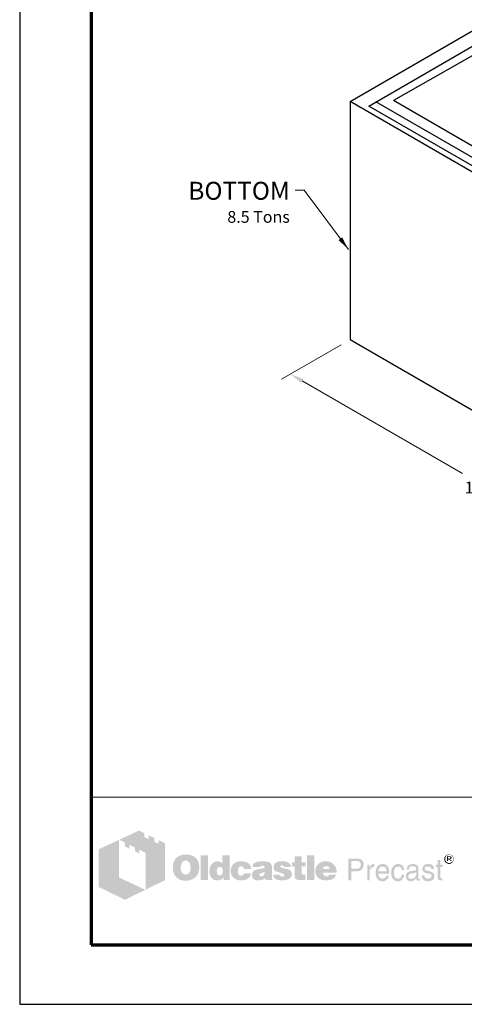
# Model space of a CAD drawing. Extents: x 0 to 408, y 0 to 528.
# Drawn here: x 0 to 149, y 0 to 329 of the extents above; entities that cross this region are included whole.
import ezdxf
from ezdxf.enums import TextEntityAlignment as Align

# ---------------------------------------------------------------- set-up
doc = ezdxf.new("R2010")
doc.units = 0
doc.header["$LTSCALE"] = 24
doc.header["$MEASUREMENT"] = 0
doc.layers.get('DEFPOINTS').update_dxf_attribs({"linetype": 'CONTINUOUS'})
for name, color, linetype, lineweight in [('Border', 116, 'CONTINUOUS', 70), ('Concrete-Med', 1, 'CONTINUOUS', 25), ('Dimensions', 7, 'CONTINUOUS', 15), ('Text & Leaders', 7, 'CONTINUOUS', 20), ('TitleBlock', 116, 'CONTINUOUS', 20)]:
    doc.layers.add(name, color=color, linetype=linetype, lineweight=lineweight)
doc.layers.add('Limits', color=255, linetype='CONTINUOUS')
doc.styles.add('oldcastle', font='romans.shx')
doc.styles.add('VIEWTITLES', font='ARIALBD.TTF')
doc.dimstyles.new('Oldcastle', dxfattribs={"dimscale": 48, "dimtxt": 0.082, "dimasz": 0.094, "dimexe": 0.0625, "dimexo": 0.0625, "dimgap": 0.05, "dimtad": 0, "dimtih": 1, "dimtoh": 1, "dimdec": 4, "dimzin": 0, "dimdsep": 46, "dimlunit": 4, "dimtxsty": 'oldcastle', "dimcen": 0, "dimclrd": 256, "dimclre": 256, "dimclrt": 256, "dimadec": 0, "dimazin": 0, "dimtfac": 1, "dimtdec": 4, "dimtofl": 0, "dimtmove": 0, "dimatfit": 3, "dimfxl": 0, "dimtolj": 1, "dimtzin": 0, "dimlwd": -1, "dimlwe": -1, "dimarcsym": 0})

# ---------------------------------------------------------------- blocks, each defined once
blk = doc.blocks.new('*D1')
at = {"layer": 'DEFPOINTS', "color": 0}
for p in [(110.63, 222.42), (268.48, 161.66), (222.21, 134.95)]:
    blk.add_point(p, dxfattribs=at)
at = {"layer": 'Dimensions'}
for p, q in [((107.63, 220.69), (87.66, 209.16)), ((94.57, 208.64), (148.22, 177.66)), ((218.3, 137.2), (164.65, 168.18)), ((265.48, 159.93), (219.21, 133.21))]:
    blk.add_line(p, q, dxfattribs=at)
for points in [[(94.95, 209.29), (94.19, 207.99), (90.66, 210.9)], [(218.68, 137.85), (217.92, 136.55), (222.21, 134.95)]]:
    blk.add_solid(points, dxfattribs=at)
at = {"layer": 'Dimensions', "insert": (156.43, 172.92), "char_height": 3.936, "attachment_point": 5, "style": 'oldcastle'}
blk.add_mtext('\\A1;11\'-0"', dxfattribs=at)

msp = doc.modelspace()

# ---------------------------------------------------------------- hatches: boundary and pattern name
at = {"layer": 'Text & Leaders'}
h = msp.add_hatch(color=256, dxfattribs=at)
h.paths.add_polyline_path([(59.19011, 48.71738), (59.00597, 48.92454), (58.79881, 49.10869), (58.56863, 49.29283), (58.33845, 49.45396), (58.10826, 49.59207), (57.83205, 49.70716), (57.55583, 49.82225), (57.27961, 49.91432), (56.95736, 49.98337), (56.65812, 50.05243), (56.31285, 50.09846), (55.96758, 50.12148), (55.59929, 50.12148), (55.27704, 50.12148), (54.9778, 50.09846), (54.67857, 50.05243), (54.40235, 50.00639), (54.12613, 49.93734), (53.84992, 49.84526), (53.59672, 49.73017), (53.34352, 49.61508), (53.09032, 49.47697), (52.86014, 49.31585), (52.65298, 49.15472), (52.44581, 48.97058), (52.26167, 48.78643), (52.10054, 48.57927), (51.96243, 48.37211), (51.82432, 48.14193), (51.70923, 47.91174), (51.59414, 47.65855), (51.52509, 47.40535), (51.43302, 47.12913), (51.38698, 46.82989), (51.34094, 46.53066), (51.31793, 46.23142), (51.31793, 45.90917), (51.31793, 45.54088), (51.34094, 45.19561), (51.38698, 44.87336), (51.45604, 44.5511), (51.52509, 44.22885), (51.61716, 43.95263), (51.73225, 43.67642), (51.84734, 43.4002), (51.98545, 43.147), (52.14658, 42.91682), (52.3077, 42.70966), (52.49185, 42.50249), (52.67599, 42.31835), (52.88316, 42.15722), (53.09032, 42.01911), (53.3205, 41.881), (53.55068, 41.76591), (53.80388, 41.65082), (54.0801, 41.58177), (54.35631, 41.4897), (54.65555, 41.44366), (54.95479, 41.39762), (55.27704, 41.37461), (55.59929, 41.37461), (55.89853, 41.37461), (56.19776, 41.39762), (56.497, 41.44366), (56.79623, 41.51271), (57.07245, 41.58177), (57.34867, 41.67384), (57.62488, 41.76591), (57.9011, 41.881), (58.17732, 42.01911), (58.43052, 42.18024), (58.6607, 42.36438), (58.86786, 42.54853), (59.07502, 42.75569), (59.25917, 42.96285), (59.4203, 43.19304), (59.5584, 43.44623), (59.69651, 43.69943), (59.8116, 43.97565), (59.90368, 44.25187), (59.97273, 44.5511), (60.04178, 44.87336), (60.08782, 45.19561), (60.11084, 45.54088), (60.11084, 45.90917), (60.11084, 46.18539), (60.08782, 46.4616), (60.04178, 46.73782), (59.99575, 46.99102), (59.92669, 47.26724), (59.85764, 47.52044), (59.76557, 47.75062), (59.65048, 48.00382), (59.51237, 48.25702), (59.35124, 48.4872)])
h.paths.add_polyline_path([(56.63511, 47.61251), (56.7502, 47.45138), (56.86529, 47.26724), (56.95736, 47.10611), (57.02641, 46.92197), (57.07245, 46.73782), (57.11849, 46.55368), (57.16452, 46.34651), (57.18754, 46.13935), (57.21056, 45.93219), (57.21056, 45.70201), (57.18754, 45.17259), (57.11849, 44.71223), (56.98038, 44.32092), (56.79623, 43.99867), (56.56605, 43.74547), (56.28983, 43.56132), (55.96758, 43.46925), (55.59929, 43.42322), (55.39213, 43.44623), (55.18497, 43.46925), (55.00082, 43.53831), (54.83969, 43.60736), (54.67857, 43.72245), (54.54046, 43.83754), (54.40235, 43.99867), (54.28726, 44.1598), (54.19519, 44.32092), (54.12613, 44.48205), (54.05708, 44.66619), (54.01104, 44.85034), (53.96501, 45.0575), (53.94199, 45.26466), (53.91897, 45.47183), (53.91897, 45.70201), (53.91897, 45.93219), (53.94199, 46.13935), (53.96501, 46.34651), (54.01104, 46.55368), (54.05708, 46.73782), (54.12613, 46.92197), (54.19519, 47.10611), (54.28726, 47.26724), (54.40235, 47.45138), (54.54046, 47.61251), (54.67857, 47.75062), (54.83969, 47.86571), (55.00082, 47.95778), (55.18497, 48.02683), (55.39213, 48.04985), (55.59929, 48.07287), (55.80645, 48.04985), (55.9906, 48.02683), (56.17474, 47.95778), (56.33587, 47.86571), (56.497, 47.75062)], flags=16)
h.paths.add_polyline_path([(63.01112, 49.86828), (60.64025, 49.86828), (60.64025, 41.55875), (63.01112, 41.55875)])
h.paths.add_polyline_path([(70.35389, 49.86828), (67.86794, 49.86828), (67.86794, 47.12913), (67.66077, 47.29026), (67.45361, 47.45138), (67.24645, 47.56647), (67.03928, 47.68156), (66.8091, 47.75062), (66.57892, 47.81967), (66.37176, 47.84269), (66.14158, 47.86571), (65.98045, 47.86571), (65.79631, 47.84269), (65.63518, 47.79665), (65.47405, 47.75062), (65.31293, 47.68156), (65.1518, 47.61251), (64.99067, 47.52044), (64.85257, 47.42836), (64.55333, 47.19818), (64.27711, 46.92197), (64.04693, 46.59971), (63.86279, 46.25444), (63.72468, 45.88615), (63.63261, 45.47183), (63.56355, 45.03448), (63.54053, 44.5511), (63.54053, 44.32092), (63.56355, 44.11376), (63.58657, 43.9066), (63.63261, 43.69943), (63.65562, 43.51529), (63.72468, 43.33114), (63.77071, 43.147), (63.83977, 42.96285), (64.02391, 42.61758), (64.23108, 42.31835), (64.48428, 42.06515), (64.76049, 41.83497), (65.05973, 41.67384), (65.405, 41.55875), (65.79631, 41.4897), (66.21063, 41.46668), (66.48685, 41.4897), (66.76307, 41.53573), (67.01627, 41.60479), (67.29248, 41.69686), (67.54568, 41.83497), (67.79888, 41.99609), (68.02906, 42.18024), (68.28226, 42.3874), (68.28226, 41.55875), (70.35389, 41.55875)])
h.paths.add_polyline_path([(66.14158, 45.42579), (66.25667, 45.63295), (66.37176, 45.79408), (66.5559, 45.90917), (66.74005, 45.97822), (66.97023, 46.00124), (67.20041, 45.97822), (67.40757, 45.90917), (67.59172, 45.79408), (67.72983, 45.63295), (67.84492, 45.42579), (67.91397, 45.19561), (67.96001, 44.89637), (67.98303, 44.5511), (67.98303, 44.41299), (67.96001, 44.2979), (67.93699, 44.18281), (67.91397, 44.0447), (67.89095, 43.92961), (67.84492, 43.81452), (67.77586, 43.72245), (67.72983, 43.60736), (67.66077, 43.49227), (67.59172, 43.4002), (67.49965, 43.33114), (67.40757, 43.26209), (67.3155, 43.19304), (67.20041, 43.147), (67.08532, 43.12398), (66.97023, 43.12398), (66.74005, 43.147), (66.5559, 43.21605), (66.37176, 43.33114), (66.25667, 43.49227), (66.14158, 43.67642), (66.07252, 43.92961), (66.02649, 44.22885), (66.00347, 44.5511), (66.02649, 44.89637), (66.07252, 45.19561)], flags=16)
h.paths.add_polyline_path([(73.4153, 45.88615), (73.50737, 45.97822), (73.59944, 46.0703), (73.71453, 46.11633), (73.82962, 46.16237), (73.94471, 46.20841), (74.08282, 46.20841), (74.15187, 46.20841), (74.24395, 46.18539), (74.313, 46.18539), (74.42809, 46.16237), (74.52016, 46.11633), (74.63525, 46.09332), (74.75035, 46.04728), (74.91147, 45.99357), (74.91147, 45.90917), (74.95751, 45.8171), (74.95751, 45.67899), (74.98053, 45.5639), (74.98053, 45.42579), (74.98053, 45.28768), (77.4895, 45.28768), (77.39743, 45.88615), (77.2363, 46.41557), (76.93706, 46.85291), (76.56877, 47.2212), (76.10841, 47.49742), (75.53296, 47.70458), (74.84242, 47.81967), (74.08282, 47.86571), (73.50737, 47.84269), (73.00097, 47.75062), (72.51759, 47.58949), (72.10326, 47.38233), (71.73498, 47.12913), (71.41272, 46.80688), (71.1365, 46.43859), (70.92934, 46.00124), (70.86029, 45.84012), (70.81425, 45.67899), (70.76822, 45.51786), (70.72218, 45.35674), (70.69916, 45.17259), (70.67614, 45.01146), (70.65312, 44.85034), (70.65312, 44.68921), (70.67614, 44.32092), (70.72218, 43.97565), (70.79123, 43.6534), (70.90632, 43.35416), (71.04443, 43.05493), (71.20556, 42.80173), (71.3897, 42.54853), (71.61988, 42.31835), (71.87308, 42.1342), (72.12628, 41.95006), (72.4025, 41.81195), (72.70174, 41.69686), (73.02399, 41.58177), (73.36926, 41.51271), (73.71453, 41.4897), (74.08282, 41.46668), (74.79638, 41.51271), (75.41787, 41.6278), (75.9703, 41.81195), (76.45368, 42.06515), (76.82197, 42.41042), (77.12121, 42.80173), (77.35139, 43.28511), (77.4895, 43.83754), (74.98053, 43.83754), (74.95751, 43.6534), (74.93449, 43.49227), (74.86544, 43.35416), (74.75035, 43.23907), (74.63525, 43.147), (74.47413, 43.07794), (74.28998, 43.05493), (74.08282, 43.03191), (73.82962, 43.05493), (73.62246, 43.12398), (73.46133, 43.23907), (73.30021, 43.42322), (73.18512, 43.63038), (73.11606, 43.88358), (73.07002, 44.20583), (73.04701, 44.5511), (73.04701, 44.71223), (73.07002, 44.85034), (73.07002, 44.98845), (73.09304, 45.12656), (73.13908, 45.26466), (73.1621, 45.37975), (73.20813, 45.51786), (73.25417, 45.63295), (73.32322, 45.77106)])
h.paths.add_polyline_path([(84.30285, 46.66877), (84.16475, 46.94498), (83.95758, 47.19818), (83.68137, 47.40535), (83.35911, 47.56647), (82.9678, 47.70458), (82.50744, 47.79665), (81.97803, 47.84269), (81.40257, 47.86571), (80.59694, 47.84269), (79.88338, 47.75062), (79.30793, 47.58949), (78.82455, 47.38233), (78.43324, 47.10611), (78.15702, 46.76084), (77.9959, 46.36953), (77.94986, 45.90917), (80.38978, 45.90917), (80.48185, 46.02426), (80.57392, 46.11633), (80.666, 46.20841), (80.78109, 46.27746), (80.87316, 46.34651), (80.98825, 46.39255), (81.10334, 46.41557), (81.21843, 46.41557), (81.33352, 46.41557), (81.44861, 46.39255), (81.5637, 46.34651), (81.70181, 46.30048), (81.83992, 46.23142), (81.93199, 46.16237), (82.00104, 46.09332), (82.02406, 46.00124), (82.00104, 45.90917), (81.97803, 45.8171), (81.90897, 45.72503), (81.83992, 45.65597), (81.72483, 45.58692), (81.58672, 45.51786), (81.44861, 45.47183), (81.26447, 45.42579), (81.08032, 45.40277), (80.89618, 45.35674), (80.71203, 45.33372), (80.50487, 45.28768), (80.32072, 45.26466), (80.11356, 45.21863), (79.92942, 45.19561), (79.72225, 45.17259), (79.26189, 45.08052), (78.87058, 44.94241), (78.54833, 44.75827), (78.27211, 44.5511), (78.06495, 44.2979), (77.90382, 44.02169), (77.81175, 43.69943), (77.78873, 43.33114), (77.81175, 42.8938), (77.90382, 42.52551), (78.06495, 42.20326), (78.29513, 41.92704), (78.57135, 41.71988), (78.91662, 41.58177), (79.30793, 41.4897), (79.76829, 41.46668), (80.1596, 41.4897), (80.5509, 41.51271), (80.89618, 41.58177), (81.21843, 41.65082), (81.49465, 41.76591), (81.77086, 41.881), (82.00104, 42.04213), (82.23123, 42.20326), (82.3233, 41.55875), (84.71718, 41.55875), (84.71718, 41.69686), (84.6136, 41.80044), (84.57907, 41.90402), (84.55605, 41.97308), (84.53303, 42.06515), (84.53303, 42.18024), (84.51002, 42.31835), (84.51002, 42.50249), (84.51002, 45.28768), (84.51002, 45.49484), (84.487, 45.67899), (84.487, 45.88615), (84.46398, 46.04728), (84.41794, 46.23142), (84.39493, 46.39255), (84.34889, 46.53066)])
h.paths.add_polyline_path([(80.48185, 43.79151), (80.57392, 43.81452), (80.666, 43.83754), (80.75807, 43.86056), (80.85014, 43.9066), (80.96523, 43.92961), (81.10334, 43.97565), (81.21843, 44.02169), (81.35654, 44.06772), (81.47163, 44.11376), (81.58672, 44.1598), (81.70181, 44.18281), (81.79388, 44.22885), (81.88595, 44.27489), (81.95501, 44.2979), (82.02406, 44.34394), (82.00104, 43.99867), (81.95501, 43.67642), (81.86294, 43.42322), (81.74785, 43.21605), (81.60974, 43.03191), (81.42559, 42.91682), (81.21843, 42.84776), (80.98825, 42.82475), (80.8041, 42.82475), (80.64298, 42.84776), (80.52789, 42.8938), (80.4128, 42.93984), (80.32072, 43.00889), (80.25167, 43.10096), (80.22865, 43.21605), (80.20563, 43.33114), (80.22865, 43.46925), (80.25167, 43.60736), (80.32072, 43.69943), (80.4128, 43.76849)], flags=16)
h.paths.add_polyline_path([(87.22615, 46.04728), (87.20313, 46.11633), (87.22615, 46.20841), (87.24917, 46.27746), (87.31822, 46.34651), (87.38728, 46.41557), (87.47935, 46.4616), (87.61746, 46.48462), (87.75557, 46.50764), (87.91669, 46.50764), (88.10084, 46.48462), (88.23895, 46.43859), (88.308, 46.34651), (88.33102, 46.20841), (88.44611, 46.18539), (88.53818, 46.16237), (88.58422, 46.09332), (88.60724, 46.00124), (90.83999, 46.00124), (90.74792, 46.43859), (90.56378, 46.80688), (90.31058, 47.12913), (89.9653, 47.38233), (89.55098, 47.58949), (89.04458, 47.75062), (88.46913, 47.84269), (87.8016, 47.86571), (87.1571, 47.84269), (86.60466, 47.75062), (86.12128, 47.58949), (85.72998, 47.38233), (85.43074, 47.10611), (85.22358, 46.76084), (85.08547, 46.36953), (85.03943, 45.90917), (85.03943, 45.65597), (85.08547, 45.42579), (85.13151, 45.19561), (85.20056, 45.01146), (85.29263, 44.85034), (85.40772, 44.71223), (85.54583, 44.59714), (85.70696, 44.50507), (85.75299, 44.48205), (85.84507, 44.45903), (85.98317, 44.41299), (86.16732, 44.36696), (86.3975, 44.27489), (86.67372, 44.20583), (86.99597, 44.11376), (87.36426, 43.99867), (87.6635, 43.9066), (87.91669, 43.83754), (88.12386, 43.74547), (88.308, 43.6534), (88.42309, 43.56132), (88.53818, 43.49227), (88.60724, 43.35416), (88.60724, 43.19304), (88.5612, 43.05493), (88.51517, 42.96285), (88.44611, 42.87078), (88.33102, 42.80173), (88.21593, 42.77871), (88.07782, 42.73267), (87.91669, 42.73267), (87.73255, 42.75569), (87.57142, 42.77871), (87.43331, 42.82475), (87.31822, 42.8938), (87.18012, 42.98587), (87.08804, 43.12398), (87.04201, 43.26209), (87.01899, 43.42322), (84.83227, 43.42322), (84.90132, 42.96285), (85.06245, 42.57155), (85.29263, 42.22628), (85.6379, 41.95006), (86.05223, 41.7429), (86.53561, 41.58177), (87.13408, 41.4897), (87.8016, 41.46668), (88.12386, 41.46668), (88.42309, 41.4897), (88.72233, 41.51271), (88.99854, 41.55875), (89.25174, 41.6278), (89.50494, 41.69686), (89.73512, 41.76591), (89.9653, 41.85799), (90.24152, 41.99609), (90.4717, 42.15722), (90.67887, 42.34137), (90.83999, 42.54853), (90.9781, 42.75569), (91.07017, 42.98587), (91.11621, 43.23907), (91.13923, 43.51529), (91.11621, 43.86056), (91.02414, 44.1598), (90.88603, 44.43601), (90.67887, 44.68921), (90.42567, 44.89637), (90.10341, 45.08052), (89.73512, 45.21863), (89.29778, 45.33372), (89.11364, 45.37975), (88.92949, 45.42579), (88.76836, 45.44881), (88.60724, 45.49484), (88.46913, 45.51786), (88.33102, 45.54088), (88.21593, 45.5639), (88.12386, 45.58692), (87.91669, 45.63295), (87.70953, 45.70201), (87.54841, 45.77106), (87.43331, 45.8171), (87.34124, 45.88615), (87.24917, 45.95521)])
h.paths.add_polyline_path([(94.45383, 46.20841), (95.76586, 46.20841), (95.76586, 47.56647), (94.45383, 47.56647), (94.45383, 49.52301), (92.03693, 49.52301), (92.03693, 47.56647), (91.13923, 47.56647), (91.13923, 46.20841), (92.03693, 46.20841), (92.03693, 43.74547), (92.03693, 43.51529), (92.05995, 43.28511), (92.05995, 43.07794), (92.08297, 42.8938), (92.10599, 42.70966), (92.12901, 42.57155), (92.15202, 42.43344), (92.17504, 42.31835), (92.26711, 42.1342), (92.40522, 41.99609), (92.58937, 41.85799), (92.81955, 41.7429), (93.11878, 41.67384), (93.44104, 41.60479), (93.80933, 41.58177), (94.22365, 41.55875), (95.67379, 41.55875), (95.67379, 43.33114), (95.19041, 43.33114), (95.02929, 43.33114), (94.86816, 43.37718), (94.75307, 43.42322), (94.63798, 43.51529), (94.56892, 43.60736), (94.49987, 43.72245), (94.47685, 43.88358), (94.45383, 44.0447)])
h.paths.add_polyline_path([(98.66614, 49.86828), (96.20321, 49.86828), (96.20321, 41.55875), (98.66614, 41.55875)])
h.paths.add_polyline_path([(105.91684, 45.5639), (105.77873, 45.88615), (105.59459, 46.20841), (105.41045, 46.48462), (105.18026, 46.76084), (104.92707, 47.01404), (104.65085, 47.24422), (104.35161, 47.42836), (104.02936, 47.58949), (103.68409, 47.70458), (103.3158, 47.79665), (102.94751, 47.84269), (102.53318, 47.86571), (102.02679, 47.84269), (101.56642, 47.77364), (101.12908, 47.63553), (100.73777, 47.4744), (100.36948, 47.24422), (100.04723, 46.99102), (99.74799, 46.66877), (99.4948, 46.30048), (99.3797, 46.11633), (99.28763, 45.90917), (99.19556, 45.70201), (99.12651, 45.49484), (99.08047, 45.26466), (99.03443, 45.03448), (99.01142, 44.8043), (99.01142, 44.5511), (99.03443, 44.18281), (99.08047, 43.86056), (99.14952, 43.53831), (99.26461, 43.23907), (99.42574, 42.96285), (99.60989, 42.70966), (99.81705, 42.45646), (100.07025, 42.24929), (100.32345, 42.06515), (100.57665, 41.90402), (100.85286, 41.76591), (101.1521, 41.65082), (101.47435, 41.58177), (101.81962, 41.51271), (102.16489, 41.4897), (102.53318, 41.46668), (103.22373, 41.4897), (103.8222, 41.58177), (104.35161, 41.7429), (104.83499, 41.95006), (105.2263, 42.22628), (105.54855, 42.57155), (105.77873, 42.96285), (105.96288, 43.42322), (103.63805, 43.42322), (103.59202, 43.28511), (103.52296, 43.147), (103.43089, 43.05493), (103.3158, 42.96285), (103.17769, 42.8938), (103.01656, 42.87078), (102.83242, 42.82475), (102.62526, 42.82475), (102.51017, 42.82475), (102.41809, 42.84776), (102.303, 42.87078), (102.21093, 42.91682), (102.11886, 42.96285), (102.02679, 43.03191), (101.93471, 43.12398), (101.86566, 43.21605), (101.7966, 43.30813), (101.75057, 43.4002), (101.68151, 43.49227), (101.6585, 43.60736), (101.61246, 43.69943), (101.58944, 43.81452), (101.56642, 43.92961), (101.56642, 44.0447), (106.14702, 44.0447), (106.12401, 44.45903), (106.07797, 44.85034), (106.00892, 45.21863)])
h.paths.add_polyline_path([(101.56642, 45.28768), (101.58944, 45.49484), (101.63548, 45.67899), (101.72755, 45.84012), (101.84264, 45.97822), (101.98075, 46.0703), (102.16489, 46.13935), (102.37206, 46.18539), (102.62526, 46.20841), (102.90147, 46.18539), (103.13165, 46.13935), (103.3158, 46.0703), (103.47693, 45.97822), (103.61503, 45.84012), (103.70711, 45.67899), (103.75314, 45.49484), (103.77616, 45.28768)], flags=16)
h = msp.add_hatch(color=256, dxfattribs=at)
h.paths.add_polyline_path([(145.29642, 49.07908), (145.25038, 49.24021), (145.18133, 49.37832), (145.11227, 49.49341), (145.0202, 49.6085), (144.90511, 49.72359), (144.79002, 49.83868), (144.67493, 49.90773), (144.53682, 49.99981), (144.39871, 50.04584), (144.2606, 50.09188), (144.09948, 50.13791), (143.93835, 50.16093), (143.77722, 50.16093), (143.6161, 50.16093), (143.45497, 50.13791), (143.29384, 50.09188), (143.15573, 50.04584), (143.01763, 49.99981), (142.87952, 49.90773), (142.74141, 49.83868), (142.62632, 49.72359), (142.51123, 49.6085), (142.41916, 49.49341), (142.32708, 49.37832), (142.25803, 49.24021), (142.21199, 49.07908), (142.16596, 48.94097), (142.14294, 48.77985), (142.14294, 48.61872), (142.14294, 48.45759), (142.16596, 48.29647), (142.21199, 48.15836), (142.25803, 47.99723), (142.32708, 47.85912), (142.41916, 47.72101), (142.53425, 47.58291), (142.64934, 47.46781), (142.76443, 47.35272), (142.90254, 47.26065), (143.04064, 47.16858), (143.17875, 47.09953), (143.31686, 47.05349), (143.47799, 47.00745), (143.6161, 46.98443), (143.77722, 46.98443), (143.8693, 46.98443), (143.98439, 47.00745), (144.07646, 47.03047), (144.16853, 47.05349), (144.28362, 47.07651), (144.37569, 47.12254), (144.46777, 47.1916), (144.55984, 47.23763), (144.74398, 47.37574), (144.90511, 47.53687), (145.04322, 47.698), (145.15831, 47.85912), (145.25038, 48.04327), (145.31944, 48.22741), (145.34245, 48.41156), (145.36547, 48.61872), (145.36547, 48.77985), (145.34245, 48.94097)])
h.paths.add_polyline_path([(142.51123, 49.05606), (142.55726, 49.17115), (142.6033, 49.30926), (142.64934, 49.42435), (142.71839, 49.53944), (142.81046, 49.65453), (142.90254, 49.74661), (143.01763, 49.83868), (143.13272, 49.90773), (143.24781, 49.97679), (143.3629, 49.99981), (143.50101, 50.04584), (143.63911, 50.06886), (143.77722, 50.06886), (143.93835, 50.06886), (144.09948, 50.04584), (144.23759, 49.99981), (144.37569, 49.97679), (144.5138, 49.90773), (144.62889, 49.83868), (144.74398, 49.74661), (144.83606, 49.65453), (144.92813, 49.53944), (145.0202, 49.42435), (145.08925, 49.30926), (145.15831, 49.19417), (145.18133, 49.05606), (145.22736, 48.91795), (145.25038, 48.77985), (145.25038, 48.61872), (145.25038, 48.48061), (145.22736, 48.3425), (145.18133, 48.22741), (145.13529, 48.0893), (145.06624, 47.97421), (144.99718, 47.85912), (144.90511, 47.76705), (144.79002, 47.67498), (144.67493, 47.58291), (144.55984, 47.51385), (144.44475, 47.4448), (144.32966, 47.37574), (144.19155, 47.32971), (144.05344, 47.30669), (143.91533, 47.28367), (143.77722, 47.28367), (143.63911, 47.28367), (143.52402, 47.30669), (143.40893, 47.35272), (143.29384, 47.39876), (143.17875, 47.4448), (143.06366, 47.51385), (142.97159, 47.60592), (142.8565, 47.698), (142.76443, 47.79007), (142.69537, 47.90516), (142.62632, 47.99723), (142.55726, 48.11232), (142.51123, 48.22741), (142.48821, 48.36552), (142.46519, 48.48061), (142.46519, 48.61872), (142.46519, 48.75683), (142.48821, 48.91795)], flags=16)
h.paths.add_polyline_path([(143.06366, 49.51643), (143.96137, 49.51643), (144.2606, 49.49341), (144.46777, 49.37832), (144.58286, 49.21719), (144.62889, 48.98701), (144.58286, 48.82588), (144.46777, 48.71079), (144.28362, 48.64174), (144.03042, 48.61872), (144.03042, 48.45759), (144.14551, 48.45759), (144.2606, 48.43457), (144.32966, 48.41156), (144.39871, 48.38854), (144.44475, 48.3425), (144.49078, 48.22741), (144.55984, 48.0893), (144.62889, 47.90516), (144.23759, 47.90516), (144.19155, 48.15836), (144.09948, 48.31948), (143.91533, 48.43457), (143.66213, 48.45759), (143.43195, 48.45759), (143.43195, 47.90516), (143.06366, 47.90516)], flags=0)
h.paths.add_polyline_path([(143.43195, 49.33228), (143.8693, 49.33228), (144.03042, 49.30926), (144.14551, 49.24021), (144.21457, 49.14814), (144.23759, 48.98701), (144.21457, 48.87192), (144.12249, 48.80286), (143.98439, 48.75683), (143.77722, 48.73381), (143.43195, 48.73381)], flags=0)
h = msp.add_hatch(color=256, dxfattribs=at)
h.paths.add_polyline_path([(144.28362, 48.64174), (144.46777, 48.71079), (144.58286, 48.82588), (144.62889, 48.98701), (144.58286, 49.21719), (144.46777, 49.37832), (144.2606, 49.49341), (143.96137, 49.51643), (143.06366, 49.51643), (143.06366, 47.90516), (143.43195, 47.90516), (143.43195, 48.45759), (143.66213, 48.45759), (143.91533, 48.43457), (144.09948, 48.31948), (144.19155, 48.15836), (144.23759, 47.90516), (144.62889, 47.90516), (144.55984, 48.0893), (144.49078, 48.22741), (144.44475, 48.3425), (144.39871, 48.38854), (144.32966, 48.41156), (144.2606, 48.43457), (144.14551, 48.45759), (144.03042, 48.45759), (144.03042, 48.61872)])
h.paths.add_polyline_path([(143.43195, 48.73381), (143.43195, 49.33228), (143.8693, 49.33228), (144.03042, 49.30926), (144.14551, 49.24021), (144.21457, 49.14814), (144.23759, 48.98701), (144.21457, 48.87192), (144.12249, 48.80286), (143.98439, 48.75683), (143.77722, 48.73381)], flags=16)
h = msp.add_hatch(color=256, dxfattribs=at)
h.paths.add_polyline_path([(114.34147, 48.4872), (113.99619, 48.64832), (113.58187, 48.76341), (113.09849, 48.78643), (110.0601, 48.78643), (110.0601, 41.46668), (111.02686, 41.46668), (111.02686, 44.5511), (113.09849, 44.5511), (113.32867, 44.5511), (113.53583, 44.59714), (113.743, 44.64318), (113.95016, 44.71223), (114.1343, 44.8043), (114.29543, 44.89637), (114.45656, 45.03448), (114.61768, 45.17259), (114.73277, 45.33372), (114.84786, 45.49484), (114.93994, 45.67899), (115.00899, 45.86313), (115.07804, 46.0703), (115.12408, 46.27746), (115.1471, 46.50764), (115.1471, 46.73782), (115.12408, 47.2212), (115.00899, 47.63553), (114.84786, 47.9808), (114.6407, 48.28003)])
h.paths.add_polyline_path([(112.77624, 47.95778), (113.09849, 47.93476), (113.39772, 47.88873), (113.6279, 47.77364), (113.83507, 47.65855), (113.99619, 47.4744), (114.08827, 47.26724), (114.15732, 47.01404), (114.18034, 46.73782), (114.15732, 46.41557), (114.08827, 46.13935), (113.99619, 45.90917), (113.83507, 45.72503), (113.6279, 45.5639), (113.39772, 45.47183), (113.09849, 45.40277), (112.77624, 45.37975), (111.02686, 45.37975), (111.02686, 47.95778)], flags=16)
h.paths.add_polyline_path([(117.24175, 44.96543), (117.28778, 45.08052), (117.33382, 45.19561), (117.37985, 45.3107), (117.44891, 45.42579), (117.54098, 45.51786), (117.63305, 45.60994), (117.72513, 45.67899), (117.84022, 45.74804), (117.95531, 45.8171), (118.0704, 45.86313), (118.18549, 45.88615), (118.3236, 45.90917), (118.4617, 45.90917), (118.76094, 45.90917), (118.76094, 46.94498), (118.57679, 46.94498), (118.36963, 46.92197), (118.16247, 46.87593), (117.97832, 46.80688), (117.79418, 46.69179), (117.63305, 46.53066), (117.47193, 46.36953), (117.33382, 46.16237), (117.19571, 45.90917), (117.10364, 45.90917), (117.10364, 46.73782), (116.39008, 46.73782), (116.39008, 41.46668), (117.19571, 41.46668), (117.19571, 44.5511), (117.19571, 44.68921), (117.21873, 44.82732)])
h.paths.add_polyline_path([(123.61776, 45.14957), (123.45663, 45.67899), (123.22645, 46.13935), (122.9042, 46.48462), (122.53591, 46.73782), (122.07554, 46.89895), (121.56915, 46.94498), (121.26991, 46.92197), (120.99369, 46.87593), (120.7405, 46.80688), (120.51031, 46.7148), (120.28013, 46.5767), (120.07297, 46.41557), (119.88883, 46.23142), (119.7277, 46.02426), (119.61261, 45.8171), (119.49752, 45.58692), (119.40545, 45.35674), (119.33639, 45.10354), (119.26734, 44.85034), (119.2213, 44.5511), (119.19828, 44.27489), (119.19828, 43.95263), (119.19828, 43.69943), (119.2213, 43.42322), (119.26734, 43.17002), (119.33639, 42.93984), (119.40545, 42.70966), (119.49752, 42.47947), (119.61261, 42.27231), (119.7277, 42.06515), (119.88883, 41.85799), (120.04995, 41.67384), (120.2341, 41.51271), (120.44126, 41.39762), (120.64842, 41.28253), (120.8786, 41.21348), (121.10878, 41.19046), (121.36198, 41.16744), (121.6382, 41.16744), (121.91442, 41.19046), (122.12158, 41.2365), (122.32874, 41.30555), (122.48987, 41.37461), (122.62798, 41.46668), (122.72005, 41.58177), (122.78911, 41.69686), (122.97325, 41.81195), (123.13438, 41.95006), (123.24947, 42.08817), (123.36456, 42.27231), (123.45663, 42.43344), (123.52568, 42.61758), (123.5487, 42.82475), (123.57172, 43.03191), (122.78911, 43.03191), (122.76609, 42.84776), (122.67402, 42.66362), (122.53591, 42.50249), (122.35176, 42.36438), (122.25969, 42.29533), (122.16762, 42.24929), (122.05253, 42.18024), (121.96045, 42.15722), (121.86838, 42.11118), (121.75329, 42.08817), (121.66122, 42.06515), (121.56915, 42.06515), (121.22388, 42.08817), (120.92464, 42.18024), (120.67144, 42.29533), (120.46428, 42.50249), (120.30315, 42.73267), (120.18806, 43.00889), (120.11901, 43.35416), (120.09599, 43.74547), (123.75587, 43.74547), (123.73285, 44.48205)])
h.paths.add_polyline_path([(120.09599, 44.68921), (120.11901, 44.82732), (120.16504, 44.96543), (120.21108, 45.10354), (120.25712, 45.24165), (120.32617, 45.37975), (120.41824, 45.49484), (120.51031, 45.63295), (120.6254, 45.74804), (120.71748, 45.84012), (120.83257, 45.93219), (120.97068, 46.00124), (121.08577, 46.04728), (121.20086, 46.09332), (121.33897, 46.11633), (121.47707, 46.11633), (121.77631, 46.09332), (122.02951, 46.02426), (122.25969, 45.88615), (122.46685, 45.72503), (122.62798, 45.49484), (122.74307, 45.24165), (122.83514, 44.91939), (122.9042, 44.5511), (120.09599, 44.5511)], flags=16)
h.paths.add_polyline_path([(125.29808, 44.34394), (125.3211, 44.52808), (125.34411, 44.68921), (125.39015, 44.87336), (125.43619, 45.03448), (125.48222, 45.17259), (125.55128, 45.33372), (125.62033, 45.47183), (125.7124, 45.60994), (125.82749, 45.74804), (125.94258, 45.86313), (126.08069, 45.95521), (126.2188, 46.02426), (126.37993, 46.0703), (126.54105, 46.11633), (126.70218, 46.11633), (126.9784, 46.09332), (127.20858, 46.04728), (127.39272, 45.95521), (127.57687, 45.84012), (127.69196, 45.67899), (127.80705, 45.47183), (127.8761, 45.24165), (127.89912, 44.98845), (128.79683, 44.98845), (128.68174, 45.44881), (128.52061, 45.84012), (128.33647, 46.18539), (128.10629, 46.4616), (127.85309, 46.66877), (127.53083, 46.82989), (127.18556, 46.92197), (126.81727, 46.94498), (126.63313, 46.94498), (126.472, 46.92197), (126.28786, 46.89895), (126.12673, 46.85291), (125.9656, 46.78386), (125.82749, 46.73782), (125.68939, 46.66877), (125.55128, 46.5767), (125.27506, 46.36953), (125.04488, 46.11633), (124.83772, 45.84012), (124.67659, 45.51786), (124.53848, 45.17259), (124.44641, 44.8043), (124.40037, 44.38998), (124.37735, 43.95263), (124.37735, 43.69943), (124.42339, 43.42322), (124.46943, 43.17002), (124.51546, 42.93984), (124.60753, 42.70966), (124.69961, 42.47947), (124.8147, 42.27231), (124.92979, 42.06515), (125.09091, 41.85799), (125.27506, 41.67384), (125.4592, 41.51271), (125.66637, 41.39762), (125.87353, 41.28253), (126.10371, 41.21348), (126.33389, 41.19046), (126.58709, 41.16744), (127.00142, 41.19046), (127.36971, 41.30555), (127.71498, 41.46668), (128.01421, 41.69686), (128.26741, 42.01911), (128.49759, 42.3874), (128.65872, 42.82475), (128.79683, 43.33114), (127.89912, 43.33114), (127.8761, 43.19304), (127.85309, 43.07794), (127.83007, 42.96285), (127.78403, 42.84776), (127.738, 42.73267), (127.69196, 42.6406), (127.62291, 42.54853), (127.55385, 42.45646), (127.46178, 42.36438), (127.36971, 42.29533), (127.27763, 42.22628), (127.16254, 42.15722), (127.07047, 42.11118), (126.95538, 42.08817), (126.81727, 42.06515), (126.70218, 42.06515), (126.37993, 42.08817), (126.08069, 42.20326), (125.85051, 42.36438), (125.64335, 42.59456), (125.48222, 42.8938), (125.39015, 43.23907), (125.3211, 43.67642), (125.29808, 44.1598)])
h.paths.add_polyline_path([(133.49252, 45.37975), (133.4695, 45.74804), (133.37743, 46.0703), (133.23932, 46.3235), (133.03216, 46.55368), (132.77896, 46.7148), (132.47972, 46.85291), (132.11143, 46.92197), (131.69711, 46.94498), (131.21373, 46.92197), (130.7994, 46.82989), (130.43111, 46.66877), (130.1549, 46.4616), (129.92471, 46.20841), (129.76359, 45.88615), (129.6485, 45.51786), (129.62548, 45.08052), (130.38508, 45.08052), (130.38508, 45.19561), (130.40809, 45.3107), (130.40809, 45.42579), (130.43111, 45.54088), (130.47715, 45.63295), (130.50017, 45.72503), (130.56922, 45.8171), (130.61526, 45.90917), (130.68431, 45.97822), (130.77638, 46.04728), (130.86846, 46.09332), (130.98355, 46.13935), (131.12166, 46.16237), (131.25976, 46.18539), (131.42089, 46.20841), (131.60504, 46.20841), (131.88125, 46.18539), (132.11143, 46.13935), (132.29558, 46.0703), (132.4567, 45.97822), (132.59481, 45.84012), (132.68689, 45.67899), (132.73292, 45.49484), (132.75594, 45.28768), (132.73292, 45.0575), (132.61783, 44.89637), (132.4567, 44.78128), (132.22652, 44.75827), (130.91449, 44.5511), (130.5462, 44.45903), (130.22395, 44.34394), (129.94773, 44.18281), (129.71755, 43.99867), (129.55642, 43.74547), (129.41832, 43.46925), (129.34926, 43.17002), (129.32624, 42.82475), (129.32624, 42.66362), (129.34926, 42.50249), (129.3953, 42.34137), (129.44133, 42.20326), (129.51039, 42.06515), (129.57944, 41.92704), (129.67152, 41.78893), (129.78661, 41.65082), (129.9017, 41.53573), (130.0398, 41.44366), (130.17791, 41.35159), (130.31602, 41.28253), (130.45413, 41.2365), (130.59224, 41.19046), (130.75337, 41.16744), (130.91449, 41.16744), (131.02958, 41.16744), (131.14467, 41.16744), (131.23675, 41.19046), (131.32882, 41.21348), (131.42089, 41.2365), (131.51296, 41.25952), (131.60504, 41.28253), (131.67409, 41.32857), (131.85823, 41.44366), (132.01936, 41.53573), (132.15747, 41.65082), (132.3186, 41.7429), (132.43369, 41.83497), (132.54878, 41.90402), (132.66387, 41.99609), (132.75594, 42.06515), (132.77896, 41.90402), (132.80198, 41.78893), (132.84801, 41.65082), (132.91707, 41.55875), (132.9631, 41.51271), (133.00914, 41.4897), (133.07819, 41.44366), (133.17027, 41.42064), (133.26234, 41.39762), (133.37743, 41.39762), (133.49252, 41.37461), (133.63063, 41.37461), (133.74572, 41.37461), (133.86081, 41.39762), (133.95288, 41.42064), (134.04495, 41.46668), (134.04495, 42.06515), (134.02194, 42.04213), (133.99892, 41.99609), (133.92986, 41.97308), (133.83779, 41.97308), (133.67666, 41.99609), (133.58459, 42.08817), (133.51554, 42.20326), (133.49252, 42.3874)])
h.paths.add_polyline_path([(130.20093, 43.26209), (130.293, 43.4002), (130.43111, 43.53831), (130.59224, 43.63038), (130.7994, 43.69943), (131.02958, 43.72245), (131.3058, 43.74547), (131.62805, 43.83754), (131.90427, 43.9066), (132.13445, 43.97565), (132.34161, 44.0447), (132.50274, 44.09074), (132.61783, 44.11376), (132.7099, 44.13678), (132.75594, 44.1598), (132.75594, 43.33114), (132.75594, 43.17002), (132.7099, 43.03191), (132.66387, 42.8938), (132.59481, 42.77871), (132.52576, 42.66362), (132.41067, 42.54853), (132.29558, 42.43344), (132.15747, 42.34137), (132.01936, 42.24929), (131.88125, 42.18024), (131.74314, 42.1342), (131.60504, 42.06515), (131.46693, 42.01911), (131.3058, 41.99609), (131.14467, 41.97308), (130.98355, 41.97308), (130.7994, 41.99609), (130.61526, 42.04213), (130.47715, 42.11118), (130.36206, 42.20326), (130.24697, 42.34137), (130.17791, 42.50249), (130.1549, 42.68664), (130.13188, 42.8938), (130.1549, 43.07794)], flags=16)
h.paths.add_polyline_path([(135.67924, 45.12656), (135.65622, 45.24165), (135.6332, 45.37975), (135.65622, 45.54088), (135.70226, 45.70201), (135.77131, 45.8171), (135.8864, 45.93219), (136.04753, 46.00124), (136.20865, 46.0703), (136.41582, 46.09332), (136.66902, 46.11633), (136.94523, 46.09332), (137.17541, 46.0703), (137.35956, 46.00124), (137.52069, 45.90917), (137.65879, 45.79408), (137.75087, 45.65597), (137.7969, 45.47183), (137.81992, 45.28768), (138.74064, 45.28768), (138.71763, 45.67899), (138.62555, 46.02426), (138.46443, 46.30048), (138.23425, 46.53066), (137.95803, 46.7148), (137.61276, 46.85291), (137.19843, 46.92197), (136.73807, 46.94498), (136.53091, 46.94498), (136.34676, 46.92197), (136.16262, 46.87593), (135.97847, 46.82989), (135.81735, 46.76084), (135.65622, 46.69179), (135.51811, 46.59971), (135.38, 46.48462), (135.24189, 46.36953), (135.1268, 46.23142), (135.03473, 46.09332), (134.96568, 45.93219), (134.89662, 45.74804), (134.85059, 45.5639), (134.80455, 45.37975), (134.80455, 45.17259), (134.82757, 44.96543), (134.8736, 44.78128), (134.96568, 44.62016), (135.10379, 44.45903), (135.24189, 44.2979), (135.44906, 44.18281), (135.67924, 44.0447), (135.93244, 43.95263), (136.96825, 43.74547), (137.08334, 43.72245), (137.19843, 43.67642), (137.2905, 43.6534), (137.38258, 43.60736), (137.47465, 43.56132), (137.56672, 43.51529), (137.65879, 43.46925), (137.72785, 43.42322), (137.81992, 43.33114), (137.88897, 43.21605), (137.91199, 43.07794), (137.93501, 42.8938), (137.91199, 42.73267), (137.84294, 42.57155), (137.75087, 42.43344), (137.58974, 42.31835), (137.52069, 42.27231), (137.42861, 42.20326), (137.33654, 42.15722), (137.24447, 42.1342), (137.1524, 42.11118), (137.03731, 42.08817), (136.94523, 42.06515), (136.83014, 42.06515), (136.53091, 42.08817), (136.25469, 42.1342), (136.02451, 42.22628), (135.84036, 42.34137), (135.70226, 42.47947), (135.61018, 42.66362), (135.54113, 42.87078), (135.51811, 43.12398), (134.59739, 43.12398), (134.59739, 42.8938), (134.64342, 42.66362), (134.68946, 42.45646), (134.75851, 42.27231), (134.85059, 42.08817), (134.96568, 41.92704), (135.10379, 41.78893), (135.26491, 41.65082), (135.42604, 41.53573), (135.58717, 41.44366), (135.77131, 41.35159), (135.95545, 41.28253), (136.16262, 41.2365), (136.36978, 41.19046), (136.59996, 41.16744), (136.83014, 41.16744), (137.03731, 41.16744), (137.24447, 41.19046), (137.42861, 41.2365), (137.63578, 41.28253), (137.7969, 41.35159), (137.98105, 41.44366), (138.11916, 41.55875), (138.28028, 41.67384), (138.41839, 41.81195), (138.53348, 41.95006), (138.62555, 42.08817), (138.71763, 42.24929), (138.76366, 42.43344), (138.8097, 42.61758), (138.85573, 42.82475), (138.85573, 43.03191), (138.85573, 43.147), (138.83272, 43.26209), (138.8097, 43.37718), (138.76366, 43.49227), (138.69461, 43.60736), (138.64857, 43.69943), (138.57952, 43.79151), (138.48745, 43.88358), (138.41839, 43.95263), (138.32632, 44.0447), (138.21123, 44.11376), (138.07312, 44.18281), (137.93501, 44.25187), (137.77388, 44.32092), (137.58974, 44.38998), (137.40559, 44.45903), (136.53091, 44.75827), (136.32374, 44.75827), (136.1396, 44.8043), (135.97847, 44.85034), (135.86338, 44.91939), (135.74829, 45.01146)])
h.paths.add_polyline_path([(141.64092, 46.73782), (140.83529, 46.73782), (140.83529, 48.25702), (139.9606, 48.25702), (139.9606, 46.73782), (139.33911, 46.73782), (139.33911, 46.00124), (139.9606, 46.00124), (139.9606, 42.59456), (139.9606, 42.41042), (139.98362, 42.22628), (140.00664, 42.06515), (140.05268, 41.92704), (140.09871, 41.81195), (140.16777, 41.71988), (140.28286, 41.65082), (140.39795, 41.58177), (140.53606, 41.53573), (140.7202, 41.4897), (140.90434, 41.46668), (141.13453, 41.46668), (141.64092, 41.46668), (141.64092, 42.06515), (141.4798, 42.06515), (141.20358, 42.08817), (140.99642, 42.20326), (140.88133, 42.36438), (140.83529, 42.59456), (140.83529, 46.00124), (141.64092, 46.00124)])
at = {"layer": 'TitleBlock'}
h = msp.add_hatch(color=256, dxfattribs=at)
h.paths.add_polyline_path([(48.62481, 53.91947), (46.5762, 54.90924), (46.5762, 53.66627), (45.12606, 54.35681), (45.12606, 55.62281), (43.16952, 56.56655), (43.16952, 55.30055), (41.71938, 56.01411), (41.71938, 57.25709), (39.97001, 58.1548), (33.3408, 55.07037), (35.2513, 54.10361), (35.2513, 52.83762), (36.70144, 52.10104), (36.70144, 53.39005), (38.61194, 52.42329), (38.61194, 51.1573), (40.0851, 50.46675), (40.0851, 51.73275), (42.17974, 50.71995), (42.17974, 38.35924), (48.62481, 41.53573)])
h.paths.add_polyline_path([(33.24872, 55.02434), (26.4814, 51.89387), (26.4814, 39.25694), (35.2513, 34.97558), (42.06465, 38.3132), (33.24872, 42.45646)])

# ---------------------------------------------------------------- linework, layer by layer
at = {"layer": 'Border'}
for p, q in [((23.976, 503.496), (23.976, 19.9459)), ((23.976, 19.9459), (383.616, 19.9459))]:
    msp.add_line(p, q, dxfattribs=at)
at = {"layer": 'Concrete-Med'}
for p, q in [((110.62968, 302.13185), (156.21132, 328.44843)), ((116.91321, 300.61342), (160.66775, 325.87512)), ((163.47725, 324.25281), (125.1513, 302.40241)), ((192.00113, 255.15202), (110.62968, 302.13185)), ((110.62968, 302.13185), (110.62968, 266.21603)), ((193.84851, 256.19481), (116.91321, 300.61342)), ((194.92397, 258.31608), (119.28801, 301.98452)), ((198.21216, 260.2207), (125.1513, 302.40241)), ((110.62968, 266.21603), (110.62968, 222.42371)), ((110.62968, 222.42371), (192.00113, 175.44388))]:
    msp.add_line(p, q, dxfattribs=at)
at = {"layer": 'Limits'}
msp.add_lwpolyline([(0, 0), (408, 0), (408, 528), (0, 528)], close=True, dxfattribs=at)
at = {"layer": 'TitleBlock'}
msp.add_line((23.976, 69.30019), (152.38762, 69.30019), dxfattribs=at)

# ---------------------------------------------------------------- texts
at = {"layer": 'Text & Leaders'}
for s, height, style, p in [('BOTTOM', 6, 'VIEWTITLES', (90.44716, 269.24925)), ('8.5 Tons', 3.936, 'oldcastle', (90.44716, 261.53497))]:
    msp.add_text(s, height=height, dxfattribs=dict(at, style=style)).set_placement(p, align=Align.RIGHT)

# ---------------------------------------------------------------- dimensions: what is measured, and where the dimension line sits
at = {"layer": 'Dimensions'}
dim = msp.add_linear_dim(base=(222.20832, 134.94651), p1=(110.62968, 222.42371), p2=(268.482, 161.66263), angle=330, text='11\'-0"', dimstyle='Oldcastle', dxfattribs=at)
dim.commit()
dim.dimension.update_dxf_attribs({"geometry": '*D1', "text_midpoint": (156.43492, 172.9208)})

# ---------------------------------------------------------------- leaders
at = {"layer": 'Text & Leaders'}
msp.add_leader([(110.07152, 252.5893), (95.22063, 272.45944), (92.25094, 272.45944)], dimstyle='Oldcastle', dxfattribs=at)

doc.saveas('drawing.dxf')
